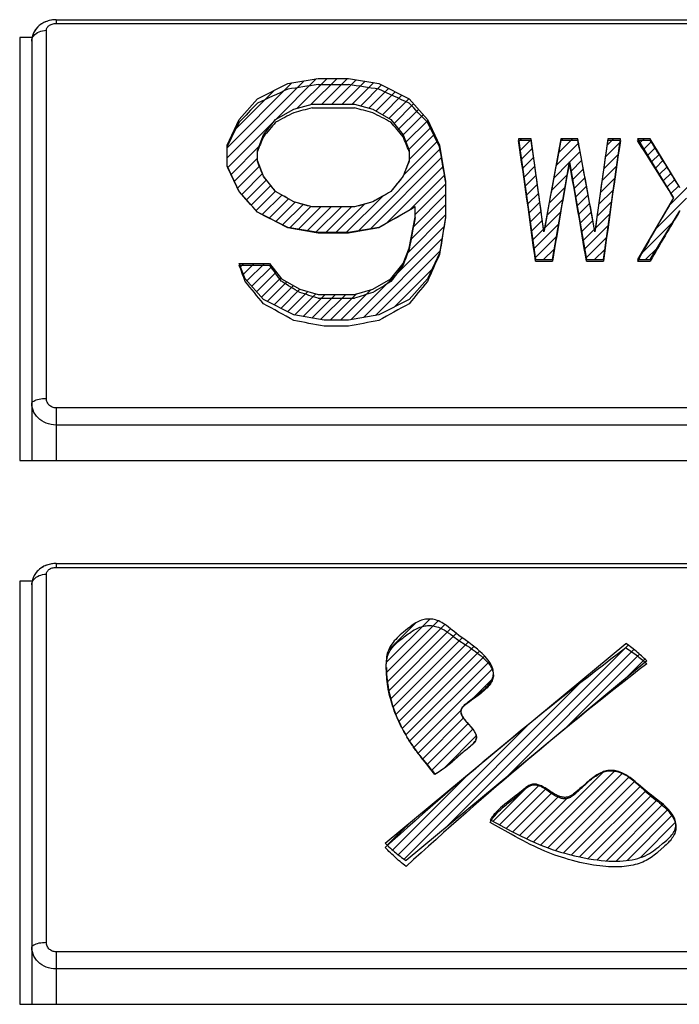
# Model space of a CAD drawing. Units: millimetres. Extents: x -332 to 128, y -115 to 121.
# Drawn here: x 10 to 23, y -96 to -76 of the extents above; entities that cross this region are included whole.
import ezdxf

# ---------------------------------------------------------------- set-up
doc = ezdxf.new("R2010")
doc.units = ezdxf.units.MM
doc.header["$LTSCALE"] = 16.335
doc.layers.get('0').update_dxf_attribs({"linetype": 'CONTINUOUS'})
for name, color, linetype in [('ASSI', 7, 'CONTINUOUS'), ('CURVE', 7, 'CONTINUOUS'), ('RACCORDO', 7, 'CONTINUOUS')]:
    doc.layers.add(name, color=color, linetype=linetype)

msp = doc.modelspace()

# ---------------------------------------------------------------- linework, layer by layer
at = {"color": 7, "linetype": 'CONTINUOUS'}
for p, q in [((9.891, -76.091), (9.634, -76.091)), ((9.634, -76.091), (9.634, -84.796)), ((9.634, -84.796), (31.134, -84.796)), ((9.891, -87.283), (9.634, -87.283)), ((9.634, -87.283), (9.634, -95.988)), ((9.634, -95.988), (31.134, -95.988))]:
    msp.add_line(p, q, dxfattribs=at)
at = {"layer": 'ASSI', "color": 7, "linetype": 'CONTINUOUS'}
for p, q in [((10.384, -75.726), (10.369, -75.726)), ((10.384, -75.726), (30.384, -75.726)), ((9.891, -76.091), (9.634, -76.091)), ((9.634, -76.091), (9.634, -84.796)), ((9.884, -76.165), (9.884, -84.796)), ((9.634, -84.796), (31.134, -84.796)), ((10.384, -86.918), (10.369, -86.918)), ((10.384, -86.918), (30.384, -86.918)), ((9.891, -87.283), (9.634, -87.283)), ((9.634, -87.283), (9.634, -95.988)), ((9.884, -87.357), (9.884, -95.988)), ((9.634, -95.988), (31.134, -95.988))]:
    msp.add_line(p, q, dxfattribs=at)
at = {"layer": 'ASSI', "color": 253, "linetype": 'CONTINUOUS'}
for p, q in [((10.384, -75.726), (10.384, -75.804)), ((10.184, -83.52), (10.184, -75.945)), ((10.384, -75.804), (30.384, -75.804)), ((30.384, -83.716), (10.384, -83.716)), ((10.384, -83.716), (10.384, -84.796)), ((30.384, -84.068), (10.384, -84.068)), ((10.384, -86.918), (10.384, -86.996)), ((10.384, -86.996), (30.384, -86.996)), ((10.184, -94.712), (10.184, -87.137)), ((30.384, -94.908), (10.384, -94.908)), ((10.384, -94.908), (10.384, -95.988)), ((30.384, -95.26), (10.384, -95.26))]:
    msp.add_line(p, q, dxfattribs=at)
at = {"layer": 'ASSI', "color": 7, "linetype": 'CONTINUOUS'}
for points in [[(10.369, -75.726), (10.339, -75.728), (10.308, -75.731), (10.278, -75.736), (10.248, -75.742), (10.219, -75.75), (10.19, -75.76), (10.162, -75.771), (10.134, -75.783), (10.108, -75.797), (10.083, -75.812), (10.059, -75.829), (10.037, -75.847), (10.016, -75.866), (9.996, -75.885), (9.978, -75.906), (9.962, -75.928), (9.947, -75.95), (9.933, -75.973), (9.921, -75.997), (9.911, -76.021), (9.902, -76.046), (9.895, -76.071), (9.89, -76.096), (9.887, -76.121), (9.885, -76.147), (9.884, -76.165)], [(10.369, -86.918), (10.339, -86.92), (10.308, -86.923), (10.278, -86.928), (10.248, -86.934), (10.219, -86.942), (10.19, -86.952), (10.162, -86.963), (10.134, -86.975), (10.108, -86.989), (10.083, -87.004), (10.059, -87.021), (10.037, -87.039), (10.016, -87.058), (9.996, -87.077), (9.978, -87.098), (9.962, -87.12), (9.947, -87.142), (9.933, -87.165), (9.921, -87.189), (9.911, -87.213), (9.902, -87.238), (9.895, -87.263), (9.89, -87.288), (9.887, -87.313), (9.885, -87.339), (9.884, -87.357)]]:
    msp.add_lwpolyline(points, dxfattribs=at)
at = {"layer": 'ASSI', "color": 253, "linetype": 'CONTINUOUS'}
for points in [[(9.884, -76.165), (9.887, -76.136), (9.894, -76.108), (9.907, -76.081), (9.924, -76.055), (9.946, -76.031), (9.972, -76.009), (10.001, -75.99), (10.034, -75.974), (10.069, -75.962), (10.106, -75.952), (10.145, -75.947), (10.184, -75.945)], [(10.184, -75.945), (10.185, -75.93), (10.188, -75.916), (10.194, -75.902), (10.201, -75.888), (10.211, -75.874), (10.222, -75.862), (10.236, -75.85), (10.251, -75.84), (10.267, -75.831), (10.285, -75.823), (10.303, -75.816), (10.323, -75.811), (10.343, -75.807), (10.363, -75.805), (10.384, -75.804)], [(9.884, -83.626), (9.887, -83.613), (9.894, -83.599), (9.907, -83.586), (9.924, -83.573), (9.946, -83.562), (9.972, -83.551), (10.001, -83.542), (10.034, -83.534), (10.069, -83.528), (10.106, -83.524), (10.145, -83.521), (10.184, -83.52)], [(10.384, -84.068), (10.332, -84.065), (10.28, -84.058), (10.23, -84.046), (10.181, -84.03), (10.135, -84.009), (10.091, -83.984), (10.05, -83.955), (10.013, -83.922), (9.98, -83.886), (9.951, -83.847), (9.927, -83.806), (9.909, -83.763), (9.895, -83.718), (9.887, -83.673), (9.884, -83.626)], [(10.384, -83.716), (10.363, -83.714), (10.343, -83.711), (10.323, -83.706), (10.303, -83.699), (10.285, -83.689), (10.267, -83.678), (10.251, -83.665), (10.236, -83.651), (10.222, -83.635), (10.211, -83.617), (10.201, -83.599), (10.194, -83.58), (10.188, -83.56), (10.185, -83.54), (10.184, -83.52)], [(10.184, -87.137), (10.185, -87.122), (10.188, -87.108), (10.194, -87.094), (10.201, -87.08), (10.211, -87.066), (10.222, -87.054), (10.236, -87.042), (10.251, -87.032), (10.267, -87.023), (10.285, -87.015), (10.303, -87.008), (10.323, -87.003), (10.343, -86.999), (10.363, -86.997), (10.384, -86.996)], [(9.884, -87.357), (9.887, -87.328), (9.894, -87.3), (9.907, -87.273), (9.924, -87.247), (9.946, -87.223), (9.972, -87.201), (10.001, -87.182), (10.034, -87.166), (10.069, -87.154), (10.106, -87.144), (10.145, -87.139), (10.184, -87.137)], [(9.884, -94.818), (9.887, -94.805), (9.894, -94.791), (9.907, -94.778), (9.924, -94.765), (9.946, -94.754), (9.972, -94.743), (10.001, -94.734), (10.034, -94.726), (10.069, -94.72), (10.106, -94.716), (10.145, -94.713), (10.184, -94.712)], [(10.384, -95.26), (10.332, -95.257), (10.28, -95.25), (10.23, -95.238), (10.181, -95.222), (10.135, -95.201), (10.091, -95.176), (10.05, -95.147), (10.013, -95.114), (9.98, -95.078), (9.951, -95.039), (9.927, -94.998), (9.909, -94.955), (9.895, -94.91), (9.887, -94.865), (9.884, -94.818)], [(10.384, -94.908), (10.363, -94.906), (10.343, -94.903), (10.323, -94.898), (10.303, -94.891), (10.285, -94.881), (10.267, -94.87), (10.251, -94.857), (10.236, -94.843), (10.222, -94.827), (10.211, -94.809), (10.201, -94.791), (10.194, -94.772), (10.188, -94.752), (10.185, -94.732), (10.184, -94.712)]]:
    msp.add_lwpolyline(points, dxfattribs=at)
at = {"layer": 'CURVE', "color": 7, "linetype": 'CONTINUOUS'}
for p, q in [((13.903, -78.572), (15.494, -76.981)), ((14.909, -77.777), (15.747, -76.939)), ((15.347, -77.549), (15.962, -76.933)), ((15.639, -77.467), (16.172, -76.933)), ((15.853, -77.463), (16.382, -76.933)), ((16.063, -77.463), (16.565, -76.961)), ((16.273, -77.463), (16.745, -76.991)), ((13.903, -78.362), (15.241, -77.024)), ((14.044, -78.012), (14.875, -77.18)), ((16.483, -77.463), (16.924, -77.022)), ((16.657, -77.499), (17.087, -77.069)), ((16.821, -77.545), (17.226, -77.14)), ((16.97, -77.606), (17.365, -77.21)), ((17.104, -77.682), (17.505, -77.281)), ((17.238, -77.757), (17.644, -77.352)), ((17.343, -77.863), (17.745, -77.461)), ((17.436, -77.98), (17.844, -77.572)), ((13.919, -78.766), (14.894, -77.791)), ((17.528, -78.098), (17.942, -77.683)), ((17.588, -78.248), (18.037, -77.799)), ((17.647, -78.399), (18.104, -77.941)), ((17.653, -78.603), (18.172, -78.084)), ((19.911, -78.235), (19.969, -78.177)), ((19.937, -78.419), (20.167, -78.189)), ((20.724, -78.472), (21.019, -78.177)), ((20.771, -78.215), (20.809, -78.177)), ((21.722, -78.314), (21.859, -78.177)), ((22.405, -78.261), (22.489, -78.177)), ((13.987, -78.909), (14.559, -78.336)), ((16.601, -80.075), (18.291, -78.385)), ((17.533, -78.933), (18.239, -78.227)), ((19.963, -78.603), (20.193, -78.373)), ((20.677, -78.729), (21.144, -78.262)), ((21.688, -78.558), (21.992, -78.254)), ((22.484, -78.392), (22.647, -78.229)), ((22.564, -78.522), (22.727, -78.359)), ((14.054, -79.052), (14.528, -78.577)), ((16.854, -80.032), (18.321, -78.565)), ((19.989, -78.787), (20.218, -78.558)), ((20.955, -78.661), (21.176, -78.44)), ((21.655, -78.801), (21.958, -78.498)), ((22.644, -78.652), (22.806, -78.49)), ((14.121, -79.194), (14.574, -78.742)), ((17.178, -79.918), (18.352, -78.744)), ((20.015, -78.971), (20.244, -78.742)), ((20.629, -78.986), (20.951, -78.665)), ((20.986, -78.84), (21.209, -78.617)), ((21.017, -79.019), (21.242, -78.794)), ((21.621, -79.045), (21.924, -78.742)), ((22.723, -78.783), (22.886, -78.62)), ((22.803, -78.913), (22.965, -78.751)), ((14.205, -79.32), (14.633, -78.893)), ((17.66, -79.646), (18.382, -78.924)), ((20.041, -79.155), (20.269, -78.927)), ((20.582, -79.244), (20.907, -78.919)), ((21.048, -79.198), (21.274, -78.972)), ((21.588, -79.288), (21.889, -78.987)), ((22.883, -79.043), (23.045, -78.881)), ((22.962, -79.174), (23.124, -79.012)), ((23.005, -79.551), (23.67, -78.887)), ((14.304, -79.432), (14.714, -79.022)), ((14.403, -79.543), (14.807, -79.139)), ((17.778, -79.738), (18.403, -79.113)), ((20.067, -79.339), (20.294, -79.111)), ((20.535, -79.501), (20.863, -79.173)), ((21.079, -79.377), (21.307, -79.149)), ((23.042, -79.304), (23.204, -79.142)), ((14.501, -79.655), (14.899, -79.257)), ((14.629, -79.736), (15.032, -79.334)), ((14.769, -79.807), (15.166, -79.41)), ((16.357, -80.108), (17.108, -79.358)), ((17.74, -79.986), (18.403, -79.323)), ((20.093, -79.523), (20.32, -79.296)), ((21.11, -79.556), (21.339, -79.327)), ((21.554, -79.532), (21.855, -79.231)), ((22.708, -80.058), (23.364, -79.402)), ((14.908, -79.878), (15.305, -79.481)), ((15.047, -79.949), (15.469, -79.527)), ((15.196, -80.01), (15.632, -79.573)), ((15.376, -80.04), (15.837, -79.579)), ((15.555, -80.071), (16.047, -79.579)), ((15.735, -80.101), (16.257, -79.579)), ((15.937, -80.108), (16.467, -79.579)), ((16.147, -80.108), (16.735, -79.521)), ((17.688, -80.248), (18.403, -79.533)), ((20.119, -79.707), (20.345, -79.481)), ((20.488, -79.758), (20.818, -79.428)), ((21.141, -79.735), (21.372, -79.504)), ((21.52, -79.776), (21.82, -79.476)), ((17.61, -80.536), (18.403, -79.743)), ((20.144, -79.891), (20.371, -79.665)), ((20.44, -80.016), (20.774, -79.682)), ((21.173, -79.913), (21.405, -79.681)), ((21.487, -80.019), (21.786, -79.72)), ((16.457, -81.898), (18.37, -79.986)), ((20.17, -80.076), (20.396, -79.85)), ((20.222, -80.444), (20.73, -79.936)), ((21.204, -80.092), (21.437, -79.859)), ((21.266, -80.45), (21.752, -79.964)), ((22.411, -80.565), (23.089, -79.887)), ((20.196, -80.26), (20.422, -80.034)), ((20.248, -80.628), (20.686, -80.19)), ((21.235, -80.271), (21.47, -80.036)), ((21.297, -80.629), (21.717, -80.209)), ((16.71, -81.856), (18.328, -80.238)), ((22.522, -80.664), (22.762, -80.425)), ((16.963, -81.813), (18.285, -80.491)), ((20.422, -80.664), (20.641, -80.445)), ((21.472, -80.664), (21.683, -80.453)), ((14.181, -80.815), (14.252, -80.743)), ((14.241, -80.965), (14.462, -80.743)), ((14.314, -81.102), (14.672, -80.743)), ((14.413, -81.213), (14.824, -80.802)), ((14.511, -81.324), (14.917, -80.919)), ((14.61, -81.436), (15.009, -81.037)), ((17.345, -81.641), (18.121, -80.865)), ((14.732, -81.524), (15.135, -81.121)), ((14.871, -81.595), (15.269, -81.197)), ((15.01, -81.666), (15.403, -81.273)), ((15.149, -81.736), (15.567, -81.319)), ((15.292, -81.804), (15.731, -81.365)), ((15.471, -81.834), (15.927, -81.378)), ((15.651, -81.865), (16.137, -81.378)), ((15.831, -81.895), (16.347, -81.378)), ((16.028, -81.908), (16.569, -81.367)), ((16.238, -81.908), (16.862, -81.284)), ((17.183, -88.956), (18.08, -88.059)), ((17.188, -89.161), (18.252, -88.097)), ((17.206, -89.353), (18.388, -88.171)), ((17.226, -88.703), (17.791, -88.139)), ((17.235, -89.534), (18.507, -88.262)), ((17.276, -89.704), (18.624, -88.356)), ((17.325, -89.865), (18.745, -88.445)), ((17.379, -90.021), (18.866, -88.534)), ((17.442, -90.168), (18.986, -88.624)), ((17.51, -90.309), (19.1, -88.719)), ((18.403, -92.356), (22.163, -88.597)), ((19.632, -91.338), (22.282, -88.687)), ((17.584, -90.445), (19.208, -88.822)), ((17.663, -90.576), (19.303, -88.937)), ((20.86, -90.319), (22.397, -88.782)), ((22.089, -89.301), (22.507, -88.883)), ((17.747, -90.702), (19.373, -89.077)), ((17.548, -93.001), (21.355, -89.195)), ((18.979, -89.681), (19.356, -89.303)), ((17.837, -90.823), (18.722, -89.938)), ((17.929, -90.94), (18.775, -90.095)), ((17.428, -92.911), (20.126, -90.213)), ((18.025, -91.054), (18.869, -90.211)), ((18.119, -91.171), (18.963, -90.326)), ((18.379, -91.12), (19.036, -90.464)), ((17.313, -92.816), (18.898, -91.231)), ((20.213, -92.647), (21.66, -91.2)), ((20.36, -92.71), (21.888, -91.181)), ((20.511, -92.769), (22.048, -91.232)), ((20.667, -92.823), (22.181, -91.308)), ((19.376, -92.224), (20.103, -91.497)), ((19.514, -92.296), (20.333, -91.477)), ((19.651, -92.368), (20.472, -91.548)), ((20.828, -92.871), (22.301, -91.398)), ((20.996, -92.914), (22.414, -91.496)), ((19.789, -92.44), (20.599, -91.631)), ((19.928, -92.511), (20.735, -91.704)), ((20.069, -92.58), (20.932, -91.718)), ((21.164, -92.956), (22.527, -91.593)), ((21.342, -92.988), (22.644, -91.686)), ((21.524, -93.015), (22.763, -91.777)), ((21.715, -93.034), (22.878, -91.872)), ((21.919, -93.041), (22.986, -91.974)), ((22.144, -93.026), (23.079, -92.091)), ((17.203, -92.716), (17.67, -92.25)), ((22.414, -92.966), (23.14, -92.24))]:
    msp.add_line(p, q, dxfattribs=at)
at = {"layer": 'CURVE', "color": 253, "linetype": 'CONTINUOUS'}
for p, q in [((15.153, -77.039), (15.778, -76.933)), ((15.778, -76.933), (16.403, -76.933)), ((16.403, -76.933), (17.028, -77.039)), ((14.528, -77.357), (15.153, -77.039)), ((15.778, -77.062), (16.403, -77.062)), ((17.028, -77.039), (17.653, -77.357)), ((14.153, -77.78), (14.528, -77.357)), ((17.653, -77.357), (18.028, -77.78)), ((14.903, -77.78), (15.278, -77.568)), ((15.278, -77.568), (15.653, -77.463)), ((15.653, -77.463), (16.528, -77.463)), ((15.653, -77.542), (16.528, -77.542)), ((16.528, -77.463), (16.903, -77.568)), ((16.903, -77.568), (17.278, -77.78)), ((13.903, -78.309), (14.153, -77.78)), ((14.653, -78.098), (14.903, -77.78)), ((17.278, -77.78), (17.528, -78.098)), ((18.028, -77.78), (18.278, -78.309)), ((14.528, -78.415), (14.653, -78.098)), ((17.528, -78.098), (17.653, -78.415)), ((20.166, -78.177), (19.903, -78.177)), ((19.903, -78.177), (20.253, -80.664)), ((20.166, -78.209), (19.903, -78.209)), ((20.428, -80.082), (20.166, -78.177)), ((20.778, -78.177), (20.428, -80.082)), ((21.128, -78.177), (20.778, -78.177)), ((21.128, -78.209), (20.778, -78.209)), ((21.478, -80.082), (21.128, -78.177)), ((21.741, -78.177), (21.478, -80.082)), ((21.653, -80.664), (22.003, -78.177)), ((22.003, -78.177), (21.741, -78.177)), ((22.003, -78.209), (21.741, -78.209)), ((22.616, -78.177), (22.353, -78.177)), ((22.353, -78.177), (23.097, -79.394)), ((22.616, -78.209), (22.353, -78.209)), ((23.228, -79.182), (22.616, -78.177)), ((13.903, -78.743), (13.903, -78.309)), ((18.278, -78.309), (18.403, -79.05)), ((14.528, -78.64), (14.528, -78.415)), ((17.653, -78.415), (17.653, -78.64)), ((14.153, -79.262), (13.903, -78.733)), ((14.653, -78.944), (14.528, -78.627)), ((17.653, -78.627), (17.528, -78.944)), ((20.603, -80.664), (20.953, -78.653)), ((20.953, -78.653), (21.303, -80.664)), ((14.903, -79.262), (14.653, -78.944)), ((17.528, -78.944), (17.278, -79.262)), ((18.403, -79.05), (18.403, -79.793)), ((14.528, -79.685), (14.153, -79.262)), ((15.278, -79.473), (14.903, -79.262)), ((17.278, -79.262), (16.903, -79.473)), ((23.097, -79.394), (22.353, -80.664)), ((15.653, -79.579), (15.278, -79.473)), ((16.528, -79.58), (15.653, -79.58)), ((16.903, -79.473), (16.528, -79.579)), ((17.778, -79.579), (17.028, -80.003)), ((17.778, -79.793), (17.778, -79.58)), ((15.153, -80.003), (14.528, -79.685)), ((17.653, -80.426), (17.778, -79.791)), ((18.403, -79.791), (18.278, -80.532)), ((22.616, -80.664), (23.228, -79.659)), ((15.778, -80.108), (15.153, -80.003)), ((17.028, -80.003), (16.403, -80.108)), ((16.403, -80.108), (15.778, -80.108)), ((16.403, -80.118), (15.778, -80.118)), ((17.528, -80.743), (17.653, -80.426)), ((18.278, -80.532), (18.028, -81.061)), ((14.153, -80.743), (14.778, -80.743)), ((14.278, -81.061), (14.153, -80.743)), ((14.153, -80.778), (14.778, -80.778)), ((14.778, -80.743), (15.028, -81.061)), ((17.278, -81.061), (17.528, -80.743)), ((20.253, -80.664), (20.603, -80.664)), ((20.253, -80.695), (20.603, -80.695)), ((21.303, -80.664), (21.653, -80.664)), ((21.303, -80.695), (21.653, -80.695)), ((22.353, -80.664), (22.616, -80.664)), ((22.353, -80.695), (22.616, -80.695)), ((14.653, -81.484), (14.278, -81.061)), ((15.028, -81.061), (15.403, -81.273)), ((16.903, -81.273), (17.278, -81.061)), ((18.028, -81.061), (17.653, -81.484)), ((15.403, -81.273), (15.778, -81.378)), ((15.778, -81.378), (16.528, -81.378)), ((16.528, -81.378), (16.903, -81.273)), ((15.278, -81.802), (14.653, -81.484)), ((15.778, -81.455), (16.528, -81.455)), ((17.653, -81.484), (17.028, -81.802)), ((15.903, -81.908), (15.278, -81.802)), ((17.028, -81.802), (16.403, -81.908)), ((16.403, -81.908), (15.903, -81.908)), ((16.403, -82.032), (15.903, -82.032)), ((17.158, -92.674), (22.116, -88.564)), ((22.547, -88.921), (17.589, -93.031)), ((19.072, -89.63), (18.998, -89.685)), ((17.627, -90.518), (17.606, -90.484)), ((19, -90.377), (19.014, -90.402)), ((18.817, -90.756), (18.788, -90.781)), ((17.844, -90.836), (17.816, -90.799)), ((18.017, -91.049), (17.901, -90.908)), ((18.757, -90.807), (18.623, -90.925)), ((19.758, -91.793), (19.828, -91.737)), ((19.828, -91.737), (19.871, -91.703)), ((21.122, -91.608), (21.137, -91.595)), ((19.707, -91.834), (19.758, -91.793)), ((19.434, -92.307), (19.321, -92.245)), ((19.753, -92.487), (19.434, -92.307))]:
    msp.add_line(p, q, dxfattribs=at)
for points in [[(18.805, -88.488), (18.679, -88.397), (18.629, -88.36), (18.585, -88.325), (18.541, -88.29), (18.503, -88.258), (18.464, -88.226), (18.424, -88.196), (18.382, -88.166), (18.353, -88.148), (18.324, -88.13), (18.293, -88.114), (18.261, -88.099), (18.227, -88.087), (18.199, -88.078), (18.17, -88.07), (18.14, -88.065), (18.11, -88.061), (18.079, -88.059), (18.05, -88.059), (18.021, -88.06), (17.992, -88.064), (17.964, -88.069), (17.936, -88.076), (17.905, -88.085), (17.875, -88.097), (17.846, -88.109), (17.818, -88.124), (17.791, -88.139)], [(17.79, -88.139), (17.758, -88.159), (17.727, -88.179), (17.697, -88.201), (17.667, -88.224), (17.622, -88.259), (17.578, -88.295), (17.534, -88.331), (17.501, -88.359), (17.469, -88.388), (17.437, -88.417), (17.406, -88.447), (17.376, -88.478), (17.348, -88.509), (17.321, -88.542), (17.296, -88.575), (17.276, -88.606), (17.257, -88.638), (17.241, -88.67), (17.226, -88.704), (17.214, -88.736), (17.204, -88.769), (17.196, -88.802), (17.19, -88.836), (17.186, -88.871), (17.184, -88.907), (17.183, -88.942), (17.183, -88.978)], [(17.183, -89.055), (17.183, -89.026), (17.183, -88.997), (17.184, -88.969), (17.186, -88.942), (17.188, -88.915), (17.193, -88.888), (17.198, -88.862), (17.205, -88.836), (17.213, -88.811), (17.223, -88.786), (17.235, -88.76), (17.248, -88.735), (17.262, -88.71), (17.279, -88.686), (17.303, -88.653), (17.33, -88.621), (17.36, -88.589), (17.392, -88.557), (17.427, -88.525), (17.463, -88.495), (17.491, -88.472), (17.52, -88.45), (17.548, -88.428), (17.577, -88.407), (17.605, -88.386), (17.633, -88.366), (17.66, -88.347), (17.687, -88.328), (17.722, -88.305), (17.756, -88.284), (17.79, -88.266)], [(17.791, -88.266), (17.818, -88.252), (17.846, -88.239), (17.873, -88.229), (17.9, -88.219), (17.927, -88.212), (17.953, -88.205), (17.98, -88.2), (18.007, -88.197), (18.034, -88.194), (18.061, -88.194), (18.088, -88.194), (18.115, -88.196), (18.142, -88.199), (18.17, -88.204), (18.198, -88.211), (18.226, -88.219), (18.255, -88.228), (18.284, -88.24), (18.313, -88.253), (18.342, -88.267), (18.371, -88.284), (18.393, -88.297), (18.415, -88.311), (18.437, -88.326), (18.46, -88.342), (18.504, -88.374)], [(18.504, -88.374), (18.55, -88.408), (18.574, -88.426), (18.598, -88.444), (18.624, -88.462), (18.651, -88.48), (18.679, -88.498), (18.809, -88.584)], [(19.077, -89.605), (19.115, -89.575), (19.151, -89.545), (19.187, -89.514), (19.222, -89.482), (19.247, -89.457), (19.272, -89.431), (19.295, -89.403), (19.316, -89.375), (19.335, -89.346), (19.349, -89.321), (19.362, -89.294), (19.372, -89.268), (19.38, -89.24), (19.385, -89.213), (19.387, -89.186), (19.387, -89.159), (19.385, -89.132), (19.38, -89.105), (19.373, -89.079), (19.363, -89.048), (19.35, -89.019), (19.336, -88.99), (19.319, -88.961), (19.301, -88.933), (19.276, -88.899), (19.249, -88.866), (19.22, -88.833), (19.19, -88.802), (19.159, -88.771), (19.11, -88.726), (19.059, -88.682), (19.007, -88.64), (18.954, -88.598), (18.88, -88.542), (18.805, -88.488)], [(18.809, -88.584), (18.851, -88.612), (18.894, -88.641), (18.958, -88.685), (19.02, -88.73), (19.059, -88.76), (19.097, -88.789), (19.133, -88.819), (19.167, -88.849), (19.199, -88.878), (19.227, -88.907), (19.254, -88.935), (19.278, -88.962), (19.299, -88.989), (19.318, -89.016), (19.334, -89.042), (19.348, -89.067), (19.36, -89.092), (19.37, -89.117), (19.377, -89.142), (19.383, -89.166), (19.386, -89.189), (19.387, -89.212), (19.387, -89.236), (19.384, -89.259), (19.379, -89.282), (19.372, -89.305), (19.363, -89.328), (19.351, -89.352), (19.337, -89.376), (19.321, -89.401), (19.302, -89.425), (19.281, -89.45), (19.258, -89.474), (19.234, -89.498), (19.195, -89.533), (19.154, -89.567), (19.126, -89.589), (19.099, -89.61), (19.072, -89.63)], [(22.547, -88.921), (22.521, -88.895), (22.494, -88.87), (22.467, -88.845), (22.44, -88.82), (22.412, -88.795), (22.384, -88.771), (22.355, -88.746), (22.326, -88.723), (22.297, -88.699), (22.268, -88.676), (22.238, -88.653), (22.208, -88.63), (22.178, -88.607), (22.147, -88.585), (22.116, -88.564)], [(22.116, -88.651), (22.147, -88.671), (22.178, -88.691), (22.208, -88.712), (22.238, -88.732), (22.268, -88.754), (22.297, -88.775), (22.327, -88.797), (22.355, -88.819), (22.384, -88.841), (22.412, -88.864), (22.44, -88.886), (22.467, -88.909), (22.494, -88.933), (22.521, -88.956), (22.547, -88.98)], [(17.499, -90.292), (17.469, -90.231), (17.44, -90.171), (17.414, -90.113), (17.39, -90.056), (17.367, -90.001), (17.347, -89.947), (17.328, -89.894), (17.31, -89.843), (17.295, -89.793), (17.28, -89.745), (17.267, -89.697), (17.256, -89.651), (17.245, -89.606), (17.235, -89.562), (17.224, -89.506), (17.215, -89.451), (17.207, -89.398), (17.2, -89.347), (17.195, -89.297), (17.191, -89.249), (17.187, -89.203), (17.185, -89.159), (17.184, -89.116), (17.183, -89.085), (17.183, -88.978)], [(17.184, -89.057), (17.186, -89.135), (17.19, -89.195), (17.194, -89.255), (17.201, -89.315), (17.209, -89.382), (17.219, -89.449), (17.231, -89.516), (17.248, -89.596), (17.267, -89.676), (17.288, -89.756), (17.312, -89.836), (17.339, -89.914), (17.367, -89.993), (17.396, -90.064), (17.426, -90.134), (17.458, -90.204), (17.492, -90.274), (17.533, -90.353), (17.576, -90.432), (17.622, -90.51), (17.669, -90.587), (17.706, -90.643), (17.743, -90.699), (17.782, -90.754), (17.825, -90.811), (17.901, -90.908)], [(18.72, -89.947), (18.722, -89.928), (18.728, -89.909), (18.737, -89.891), (18.745, -89.879), (18.754, -89.867), (18.764, -89.856), (18.783, -89.836), (18.803, -89.818), (18.824, -89.801), (18.846, -89.784), (18.871, -89.765), (18.896, -89.746), (18.923, -89.725), (18.95, -89.703), (18.992, -89.67), (19.077, -89.605)], [(18.998, -89.685), (18.964, -89.71), (18.932, -89.734), (18.903, -89.757), (18.888, -89.768), (18.874, -89.779), (18.846, -89.799)], [(18.846, -89.799), (18.82, -89.818), (18.796, -89.838), (18.775, -89.857), (18.756, -89.876), (18.748, -89.886), (18.741, -89.896), (18.735, -89.905), (18.73, -89.915), (18.726, -89.925), (18.723, -89.935), (18.721, -89.945), (18.72, -89.955)], [(18.72, -89.947), (18.72, -89.976), (18.723, -89.997), (18.729, -90.018), (18.738, -90.04), (18.749, -90.063), (18.764, -90.087), (18.781, -90.111), (18.801, -90.136), (18.822, -90.162), (18.845, -90.188)], [(19, -90.377), (18.983, -90.349), (18.965, -90.324), (18.946, -90.3), (18.927, -90.277), (18.884, -90.228), (18.841, -90.179), (18.815, -90.149), (18.791, -90.118), (18.768, -90.087), (18.755, -90.067), (18.744, -90.046), (18.734, -90.025), (18.726, -90.003), (18.722, -89.985), (18.72, -89.966)], [(17.587, -90.451), (17.568, -90.418), (17.544, -90.375), (17.521, -90.333)], [(18.845, -90.188), (18.918, -90.269), (18.941, -90.296), (18.963, -90.324), (18.983, -90.35)], [(17.715, -90.656), (17.692, -90.621), (17.648, -90.552)], [(18.846, -90.732), (18.896, -90.691), (18.917, -90.674), (18.938, -90.656), (18.959, -90.637), (18.978, -90.618), (18.993, -90.601), (19.006, -90.583), (19.018, -90.564)], [(19.02, -90.415), (19.026, -90.428), (19.03, -90.44), (19.033, -90.452), (19.036, -90.464), (19.037, -90.476), (19.038, -90.487), (19.038, -90.499), (19.037, -90.51), (19.035, -90.522), (19.032, -90.532), (19.028, -90.543), (19.018, -90.564), (19.005, -90.585), (18.989, -90.605), (18.971, -90.625), (18.95, -90.646), (18.926, -90.666), (18.901, -90.688), (18.874, -90.709)], [(19.027, -90.544), (19.034, -90.525), (19.037, -90.505), (19.038, -90.491), (19.038, -90.477), (19.036, -90.463), (19.03, -90.44), (19.022, -90.417), (19.011, -90.395), (18.999, -90.374)], [(17.789, -90.763), (17.763, -90.727), (17.738, -90.692)], [(18.586, -90.957), (18.795, -90.774), (18.847, -90.731)], [(17.87, -90.868), (17.916, -90.924), (18.025, -91.054)], [(18.184, -91.252), (18.24, -91.218), (18.295, -91.182), (18.348, -91.144), (18.4, -91.106), (18.452, -91.066), (18.502, -91.025), (18.551, -90.984), (18.617, -90.928)], [(18.586, -90.957), (18.546, -90.991), (18.505, -91.026), (18.476, -91.05), (18.445, -91.075), (18.413, -91.1), (18.38, -91.126), (18.345, -91.152), (18.308, -91.179), (18.269, -91.206), (18.227, -91.233), (18.184, -91.26)], [(18.184, -91.26), (18.13, -91.189), (18.074, -91.119), (18.017, -91.049)], [(18.025, -91.054), (18.079, -91.119), (18.132, -91.185), (18.184, -91.252)], [(22.087, -91.25), (22.058, -91.236), (22.029, -91.223), (21.998, -91.21), (21.967, -91.2), (21.939, -91.192), (21.911, -91.185), (21.882, -91.179), (21.853, -91.176), (21.825, -91.174), (21.797, -91.174), (21.769, -91.176), (21.742, -91.179), (21.713, -91.184), (21.685, -91.191), (21.658, -91.2), (21.631, -91.209), (21.601, -91.222), (21.573, -91.236), (21.545, -91.25), (21.518, -91.266), (21.488, -91.285), (21.46, -91.304), (21.432, -91.324), (21.405, -91.345), (21.37, -91.373), (21.336, -91.402), (21.303, -91.431), (21.213, -91.512)], [(21.296, -91.45), (21.332, -91.418), (21.37, -91.384), (21.41, -91.352), (21.438, -91.33), (21.466, -91.309), (21.494, -91.29), (21.522, -91.272), (21.55, -91.255), (21.578, -91.24), (21.606, -91.227), (21.634, -91.215), (21.662, -91.205), (21.689, -91.197), (21.717, -91.19), (21.744, -91.185), (21.765, -91.182), (21.786, -91.181), (21.807, -91.18), (21.827, -91.18), (21.848, -91.181), (21.869, -91.184), (21.89, -91.187), (21.911, -91.191), (21.932, -91.196), (21.954, -91.202), (21.975, -91.209), (21.997, -91.217), (22.019, -91.226), (22.042, -91.235), (22.064, -91.246), (22.087, -91.258)], [(22.47, -91.545), (22.37, -91.457), (22.309, -91.405), (22.275, -91.376), (22.24, -91.349), (22.203, -91.322), (22.166, -91.297), (22.127, -91.273), (22.087, -91.25)], [(22.087, -91.258), (22.113, -91.273), (22.139, -91.289), (22.166, -91.306), (22.194, -91.325), (22.222, -91.346), (22.251, -91.368), (22.28, -91.392), (22.309, -91.417), (22.339, -91.443), (22.369, -91.47), (22.49, -91.581)], [(20.572, -91.614), (20.513, -91.574), (20.483, -91.554), (20.453, -91.535), (20.422, -91.517), (20.4, -91.505), (20.377, -91.493), (20.354, -91.483), (20.333, -91.476), (20.312, -91.469), (20.291, -91.463), (20.276, -91.46), (20.262, -91.458), (20.247, -91.456), (20.232, -91.456), (20.213, -91.457), (20.193, -91.459), (20.175, -91.464), (20.155, -91.47), (20.136, -91.478), (20.117, -91.487), (20.097, -91.499), (20.078, -91.512), (20.059, -91.525), (20.032, -91.546), (20.007, -91.567), (19.957, -91.611)], [(20.003, -91.589), (20.025, -91.569), (20.048, -91.55), (20.07, -91.533), (20.092, -91.518), (20.113, -91.505), (20.128, -91.497), (20.142, -91.49), (20.156, -91.484), (20.167, -91.48), (20.177, -91.477), (20.188, -91.474), (20.199, -91.472), (20.209, -91.471), (20.22, -91.47), (20.231, -91.47), (20.241, -91.47), (20.252, -91.471), (20.263, -91.472), (20.285, -91.476), (20.308, -91.482), (20.319, -91.485), (20.331, -91.489), (20.347, -91.495), (20.363, -91.502), (20.38, -91.51), (20.406, -91.524), (20.432, -91.539), (20.458, -91.555), (20.485, -91.573), (20.513, -91.592), (20.572, -91.634)], [(21.213, -91.512), (21.171, -91.548), (21.131, -91.581), (21.084, -91.622)], [(21.137, -91.595), (21.166, -91.569), (21.181, -91.556), (21.197, -91.542), (21.213, -91.527), (21.296, -91.45)], [(22.792, -92.747), (22.873, -92.682), (22.917, -92.646), (22.96, -92.608), (23.002, -92.57), (23.023, -92.548), (23.044, -92.526), (23.063, -92.503), (23.081, -92.479), (23.097, -92.455), (23.111, -92.43), (23.123, -92.403), (23.133, -92.375), (23.14, -92.347), (23.145, -92.319), (23.146, -92.29), (23.145, -92.26), (23.14, -92.23), (23.132, -92.201), (23.122, -92.172), (23.11, -92.143), (23.092, -92.11), (23.071, -92.077), (23.049, -92.045), (23.024, -92.015), (22.998, -91.985), (22.962, -91.948), (22.925, -91.913), (22.887, -91.878), (22.847, -91.844), (22.807, -91.811), (22.746, -91.764), (22.684, -91.716), (22.64, -91.683), (22.597, -91.65), (22.554, -91.616), (22.512, -91.581), (22.47, -91.545)], [(22.49, -91.581), (22.522, -91.609), (22.554, -91.636), (22.586, -91.663), (22.619, -91.689)], [(19.957, -91.611), (19.932, -91.632), (19.893, -91.664), (19.853, -91.694), (19.715, -91.8)], [(19.871, -91.703), (19.9, -91.679), (19.928, -91.656)], [(19.928, -91.656), (19.942, -91.644), (19.955, -91.633), (20.003, -91.589)], [(20.572, -91.634), (20.603, -91.655), (20.624, -91.669), (20.645, -91.682), (20.667, -91.695), (20.684, -91.704), (20.7, -91.712), (20.716, -91.72), (20.733, -91.727), (20.75, -91.734), (20.766, -91.739), (20.783, -91.744), (20.799, -91.748), (20.815, -91.751), (20.831, -91.753), (20.847, -91.754), (20.862, -91.754), (20.878, -91.754), (20.894, -91.752), (20.909, -91.749), (20.923, -91.745), (20.938, -91.741), (20.952, -91.735), (20.965, -91.729), (20.979, -91.722), (20.992, -91.714), (21.005, -91.705), (21.018, -91.696), (21.031, -91.687), (21.057, -91.666), (21.082, -91.644), (21.122, -91.608)], [(21.084, -91.622), (21.06, -91.643), (21.038, -91.66), (21.015, -91.676), (20.991, -91.692), (20.977, -91.7), (20.962, -91.707), (20.947, -91.713), (20.932, -91.719), (20.916, -91.723), (20.9, -91.726), (20.883, -91.728), (20.867, -91.729), (20.85, -91.729), (20.833, -91.728), (20.81, -91.725), (20.788, -91.721), (20.767, -91.715), (20.745, -91.708), (20.722, -91.699), (20.7, -91.689), (20.678, -91.679), (20.657, -91.667), (20.628, -91.65), (20.6, -91.632), (20.572, -91.614)], [(22.619, -91.689), (22.747, -91.791), (22.778, -91.816), (22.807, -91.84), (22.844, -91.872), (22.88, -91.903), (22.913, -91.934), (22.943, -91.964), (22.972, -91.994), (22.998, -92.023), (23.022, -92.051), (23.043, -92.079), (23.063, -92.107), (23.081, -92.135), (23.096, -92.163), (23.11, -92.19), (23.121, -92.217), (23.13, -92.243), (23.137, -92.27), (23.142, -92.296), (23.145, -92.321), (23.146, -92.346), (23.145, -92.372), (23.142, -92.397), (23.138, -92.421), (23.131, -92.446), (23.122, -92.471), (23.111, -92.496), (23.098, -92.521), (23.083, -92.546), (23.065, -92.571), (23.046, -92.596), (23.025, -92.621), (23.002, -92.646), (22.983, -92.666), (22.964, -92.685), (22.943, -92.704), (22.921, -92.724), (22.899, -92.744)], [(19.715, -91.8), (19.669, -91.835), (19.623, -91.872), (19.578, -91.909), (19.534, -91.947), (19.506, -91.972), (19.479, -91.998), (19.453, -92.024), (19.428, -92.051), (19.404, -92.078), (19.381, -92.107), (19.359, -92.135), (19.34, -92.165), (19.321, -92.195)], [(19.321, -92.245), (19.337, -92.218), (19.353, -92.191), (19.371, -92.165), (19.39, -92.14), (19.416, -92.106), (19.444, -92.074), (19.473, -92.043), (19.502, -92.013), (19.532, -91.984), (19.562, -91.956), (19.592, -91.93), (19.622, -91.904), (19.651, -91.88), (19.679, -91.856), (19.707, -91.834)], [(19.321, -92.195), (19.466, -92.27), (19.753, -92.422)], [(19.753, -92.422), (19.851, -92.472), (19.949, -92.522), (20.048, -92.571), (20.148, -92.618), (20.238, -92.659), (20.33, -92.698), (20.422, -92.736), (20.515, -92.771), (20.599, -92.801), (20.684, -92.828), (20.77, -92.855), (20.856, -92.88), (20.958, -92.907), (21.061, -92.933), (21.165, -92.956), (21.258, -92.975), (21.352, -92.992), (21.446, -93.007), (21.526, -93.017), (21.606, -93.026), (21.687, -93.034), (21.768, -93.039), (21.849, -93.041), (21.93, -93.041), (21.993, -93.039), (22.057, -93.036), (22.12, -93.03), (22.182, -93.022), (22.244, -93.012), (22.305, -92.999), (22.359, -92.985), (22.412, -92.969), (22.463, -92.951), (22.512, -92.931), (22.559, -92.908), (22.604, -92.883), (22.644, -92.858), (22.682, -92.832), (22.72, -92.804), (22.756, -92.776), (22.792, -92.747)], [(22.899, -92.744), (22.778, -92.852), (22.751, -92.875), (22.724, -92.898), (22.696, -92.92), (22.666, -92.943), (22.636, -92.965), (22.604, -92.986), (22.571, -93.007), (22.536, -93.026), (22.5, -93.045), (22.463, -93.061), (22.425, -93.076), (22.386, -93.09), (22.346, -93.103), (22.305, -93.114), (22.263, -93.124), (22.22, -93.133), (22.176, -93.14), (22.13, -93.147), (22.083, -93.152), (22.034, -93.156), (21.983, -93.159), (21.93, -93.16), (21.875, -93.16), (21.819, -93.159), (21.761, -93.157), (21.701, -93.153), (21.64, -93.147), (21.577, -93.14), (21.512, -93.132), (21.446, -93.122), (21.378, -93.111), (21.309, -93.098), (21.238, -93.083), (21.165, -93.067), (21.091, -93.049), (21.014, -93.029), (20.936, -93.007), (20.856, -92.983), (20.79, -92.963), (20.723, -92.941), (20.655, -92.917), (20.586, -92.892), (20.515, -92.865), (20.444, -92.836), (20.372, -92.804), (20.298, -92.771), (20.224, -92.736), (20.148, -92.699), (20.071, -92.66), (19.994, -92.619), (19.915, -92.577), (19.835, -92.533), (19.753, -92.487)], [(17.158, -92.674), (17.185, -92.699), (17.211, -92.725), (17.238, -92.75), (17.266, -92.775), (17.294, -92.8), (17.322, -92.824), (17.35, -92.848), (17.379, -92.872), (17.408, -92.896), (17.438, -92.919), (17.467, -92.942), (17.497, -92.965), (17.528, -92.987), (17.558, -93.009), (17.589, -93.031)], [(17.589, -93.149), (17.558, -93.125), (17.528, -93.101), (17.497, -93.076), (17.467, -93.051), (17.437, -93.026), (17.408, -93.001), (17.379, -92.975), (17.35, -92.949), (17.322, -92.922), (17.294, -92.896), (17.266, -92.869), (17.238, -92.842), (17.211, -92.815), (17.185, -92.787), (17.158, -92.759)]]:
    msp.add_lwpolyline(points, dxfattribs=at)
for centre, major_axis, ratio, start_param, end_param in [((10.434, -90.621), (32.282, 18.05), 0.266856, 1.277574, 1.2969), ((0.995, -90.621), (97.899, 16.791), 0.110995, 1.4002, 1.406654), ((31.187, -90.621), (97.899, -16.791), 0.110995, 1.734938, 1.741392), ((21.748, -90.621), (32.282, -18.05), 0.266856, 1.844693, 1.864019), ((12.686, -90.621), (13.549, 19.613), 0.289074, 1.048712, 1.074408), ((8.658, -90.621), (58.673, 17.133), 0.17587, 1.400137, 1.406563), ((23.523, -90.621), (58.673, -17.133), 0.17587, 1.735029, 1.741456), ((19.496, -90.621), (-13.549, 19.613), 0.289074, -1.074408, -1.048712), ((11.968, -90.621), (28.924, 18.279), 0.280624, 1.282351, 1.29519), ((20.213, -90.621), (28.924, -18.279), 0.280624, 1.846403, 1.859241), ((13.371, -90.621), (6.772, 19.955), 0.197278, 0.94415, 0.976179), ((13.599, -90.621), (11.871, 19.731), 0.275368, 1.041484, 1.060712), ((18.583, -90.621), (-11.871, 19.731), 0.275368, -1.060712, -1.041485), ((18.811, -90.621), (-6.772, 19.955), 0.197278, -0.976179, -0.94415), ((14.126, -90.621), (5.578, 19.978), 0.169693, 0.943876, 0.963074), ((18.055, -90.621), (-5.578, 19.978), 0.169692, -0.963074, -0.943876), ((20.081, -90.621), (-1.943, 20), 0.064632, -1.057748, -0.907607), ((20.339, -90.621), (-1.902, 20), 0.06331, -1.022326, -0.907349), ((20.547, -90.621), (2.544, 19.999), 0.083827, 0.91199, 1.026967), ((21.36, -90.621), (-2.544, 19.999), 0.083827, -1.026967, -0.91199), ((21.567, -90.621), (1.902, 20), 0.06331, 0.907349, 1.022326), ((21.826, -90.621), (1.943, 20), 0.064632, 0.907607, 1.057748), ((23.123, -90.621), (-8.957, 19.886), 0.238229, -1.081696, -1.008218), ((23.383, -90.621), (-8.926, 19.887), 0.237739, -1.068344, -1.007633), ((18.468, -90.621), (-2.333, 19.999), 0.077176, -0.963064, -0.918333), ((14.236, -90.621), (-6.772, 19.955), 0.197278, -1.033678, -1.001751), ((14.847, -90.621), (-5.578, 19.978), 0.169693, -0.995024, -0.97586), ((17.334, -90.621), (5.578, 19.978), 0.169693, 0.97586, 0.995024), ((20.817, -90.621), (2.408, 19.999), 0.079545, 0.939685, 1.061047), ((21.09, -90.621), (-2.408, 19.999), 0.079545, -1.061047, -0.939685), ((15.041, -90.621), (-11.871, 19.731), 0.275368, -1.131013, -1.11186), ((17.14, -90.621), (11.871, 19.731), 0.275368, 1.11186, 1.131013), ((14.308, -90.621), (-13.549, 19.613), 0.289074, -1.189469, -1.163937), ((15.213, -90.621), (28.924, -18.279), 0.280624, 1.744108, 1.756874), ((16.968, -90.621), (28.924, 18.279), 0.280624, 1.384718, 1.397485), ((23.072, -90.621), (8.548, 19.902), 0.231475, 1.073898, 1.150561), ((15.148, -90.621), (58.673, -17.133), 0.17587, 1.613513, 1.619896), ((17.033, -90.621), (58.673, 17.133), 0.17587, 1.521697, 1.52808), ((18.031, -90.621), (28.924, 18.279), 0.280624, 1.403868, 1.429406), ((14.039, -90.621), (32.282, -18.05), 0.266856, 1.68478, 1.703935), ((17.848, -90.621), (2.728, 19.999), 0.089603, 1.010967, 1.049298), ((18.463, -90.621), (2.333, 19.999), 0.077176, 1.007748, 1.052476), ((23.363, -90.621), (8.926, 19.887), 0.237739, 1.097068, 1.157774), ((11.812, -90.621), (97.899, -16.791), 0.110995, 1.549312, 1.5557), ((20.37, -90.621), (97.899, 16.791), 0.110995, 1.585893, 1.59228), ((18.043, -90.621), (5.578, 19.978), 0.169693, 1.084425, 1.10362), ((18.796, -90.621), (6.772, 19.955), 0.197278, 1.110322, 1.142346), ((13.639, -90.621), (-5.578, 19.978), 0.169693, -1.122845, -1.103621), ((13.749, -90.621), (-11.871, 19.731), 0.275368, -1.239681, -1.220457), ((18.557, -90.621), (11.871, 19.731), 0.275368, 1.220457, 1.239681), ((12.84, -90.621), (-13.549, 19.613), 0.289074, -1.298295, -1.272605), ((12.151, -90.621), (28.924, -18.279), 0.280624, 1.63537, 1.648206), ((20.156, -90.621), (28.924, 18.279), 0.280624, 1.493387, 1.506223), ((19.467, -90.621), (13.549, 19.613), 0.289074, 1.272605, 1.298295), ((8.898, -90.621), (58.673, -17.133), 0.17587, 1.504733, 1.511158), ((23.408, -90.621), (58.673, 17.133), 0.17587, 1.630435, 1.63686), ((10.623, -90.621), (32.282, -18.05), 0.266856, 1.575788, 1.595109), ((21.684, -90.621), (32.282, 18.05), 0.266856, 1.546483, 1.565804), ((1.312, -90.621), (97.899, -16.791), 0.110995, 1.440255, 1.446707), ((30.995, -90.621), (97.899, 16.791), 0.110995, 1.694885, 1.701337), ((19.625, -101.813), (19.126, 19.126), 0.305731, 1.149208, 1.397739), ((20.487, -101.813), (19.126, 19.126), 0.305731, 1.170903, 1.419481)]:
    msp.add_ellipse(centre, major_axis=major_axis, ratio=ratio, start_param=start_param, end_param=end_param, dxfattribs=at)
at = {"layer": 'RACCORDO', "color": 7, "linetype": 'CONTINUOUS'}
for p, q in [((10.384, -75.726), (30.384, -75.726)), ((9.884, -76.165), (9.884, -84.796)), ((10.384, -86.918), (30.384, -86.918)), ((9.884, -87.357), (9.884, -95.988))]:
    msp.add_line(p, q, dxfattribs=at)
at = {"layer": 'RACCORDO', "color": 253, "linetype": 'CONTINUOUS'}
for p, q in [((10.384, -75.726), (10.384, -75.804)), ((10.184, -83.52), (10.184, -75.945)), ((10.384, -75.804), (30.384, -75.804)), ((30.384, -83.716), (10.384, -83.716)), ((10.384, -83.716), (10.384, -84.796)), ((30.384, -84.068), (10.384, -84.068)), ((10.384, -86.918), (10.384, -86.996)), ((10.384, -86.996), (30.384, -86.996)), ((10.184, -94.712), (10.184, -87.137)), ((30.384, -94.908), (10.384, -94.908)), ((10.384, -94.908), (10.384, -95.988)), ((30.384, -95.26), (10.384, -95.26))]:
    msp.add_line(p, q, dxfattribs=at)
at = {"layer": 'RACCORDO', "color": 7, "linetype": 'CONTINUOUS'}
for points in [[(10.384, -75.726), (10.347, -75.727), (10.292, -75.733), (10.238, -75.745), (10.184, -75.762), (10.134, -75.783), (10.087, -75.81), (10.044, -75.841), (10.006, -75.876), (9.972, -75.913), (9.944, -75.954), (9.921, -75.997), (9.904, -76.041), (9.892, -76.087), (9.885, -76.134), (9.884, -76.165)], [(10.384, -86.918), (10.347, -86.919), (10.292, -86.925), (10.238, -86.937), (10.184, -86.954), (10.134, -86.975), (10.087, -87.002), (10.044, -87.033), (10.006, -87.068), (9.972, -87.105), (9.944, -87.146), (9.921, -87.189), (9.904, -87.233), (9.892, -87.279), (9.885, -87.326), (9.884, -87.357)]]:
    msp.add_lwpolyline(points, dxfattribs=at)
at = {"layer": 'RACCORDO', "color": 253, "linetype": 'CONTINUOUS'}
for points in [[(9.884, -76.165), (9.887, -76.136), (9.894, -76.108), (9.907, -76.081), (9.924, -76.055), (9.946, -76.031), (9.972, -76.009), (10.001, -75.99), (10.034, -75.974), (10.069, -75.962), (10.106, -75.952), (10.145, -75.947), (10.184, -75.945)], [(10.184, -75.945), (10.185, -75.93), (10.188, -75.916), (10.194, -75.902), (10.201, -75.888), (10.211, -75.874), (10.222, -75.862), (10.236, -75.85), (10.251, -75.84), (10.267, -75.831), (10.285, -75.823), (10.303, -75.816), (10.323, -75.811), (10.343, -75.807), (10.363, -75.805), (10.384, -75.804)], [(9.884, -83.626), (9.887, -83.613), (9.894, -83.599), (9.907, -83.586), (9.924, -83.573), (9.946, -83.562), (9.972, -83.551), (10.001, -83.542), (10.034, -83.534), (10.069, -83.528), (10.106, -83.524), (10.145, -83.521), (10.184, -83.52)], [(10.384, -84.068), (10.332, -84.065), (10.28, -84.058), (10.23, -84.046), (10.181, -84.03), (10.135, -84.009), (10.091, -83.984), (10.05, -83.955), (10.013, -83.922), (9.98, -83.886), (9.951, -83.847), (9.927, -83.806), (9.909, -83.763), (9.895, -83.718), (9.887, -83.673), (9.884, -83.626)], [(10.384, -83.716), (10.363, -83.714), (10.343, -83.711), (10.323, -83.706), (10.303, -83.699), (10.285, -83.689), (10.267, -83.678), (10.251, -83.665), (10.236, -83.651), (10.222, -83.635), (10.211, -83.617), (10.201, -83.599), (10.194, -83.58), (10.188, -83.56), (10.185, -83.54), (10.184, -83.52)], [(10.184, -87.137), (10.185, -87.122), (10.188, -87.108), (10.194, -87.094), (10.201, -87.08), (10.211, -87.066), (10.222, -87.054), (10.236, -87.042), (10.251, -87.032), (10.267, -87.023), (10.285, -87.015), (10.303, -87.008), (10.323, -87.003), (10.343, -86.999), (10.363, -86.997), (10.384, -86.996)], [(9.884, -87.357), (9.887, -87.328), (9.894, -87.3), (9.907, -87.273), (9.924, -87.247), (9.946, -87.223), (9.972, -87.201), (10.001, -87.182), (10.034, -87.166), (10.069, -87.154), (10.106, -87.144), (10.145, -87.139), (10.184, -87.137)], [(9.884, -94.818), (9.887, -94.805), (9.894, -94.791), (9.907, -94.778), (9.924, -94.765), (9.946, -94.754), (9.972, -94.743), (10.001, -94.734), (10.034, -94.726), (10.069, -94.72), (10.106, -94.716), (10.145, -94.713), (10.184, -94.712)], [(10.384, -95.26), (10.332, -95.257), (10.28, -95.25), (10.23, -95.238), (10.181, -95.222), (10.135, -95.201), (10.091, -95.176), (10.05, -95.147), (10.013, -95.114), (9.98, -95.078), (9.951, -95.039), (9.927, -94.998), (9.909, -94.955), (9.895, -94.91), (9.887, -94.865), (9.884, -94.818)], [(10.384, -94.908), (10.363, -94.906), (10.343, -94.903), (10.323, -94.898), (10.303, -94.891), (10.285, -94.881), (10.267, -94.87), (10.251, -94.857), (10.236, -94.843), (10.222, -94.827), (10.211, -94.809), (10.201, -94.791), (10.194, -94.772), (10.188, -94.752), (10.185, -94.732), (10.184, -94.712)]]:
    msp.add_lwpolyline(points, dxfattribs=at)

doc.saveas('drawing.dxf')
